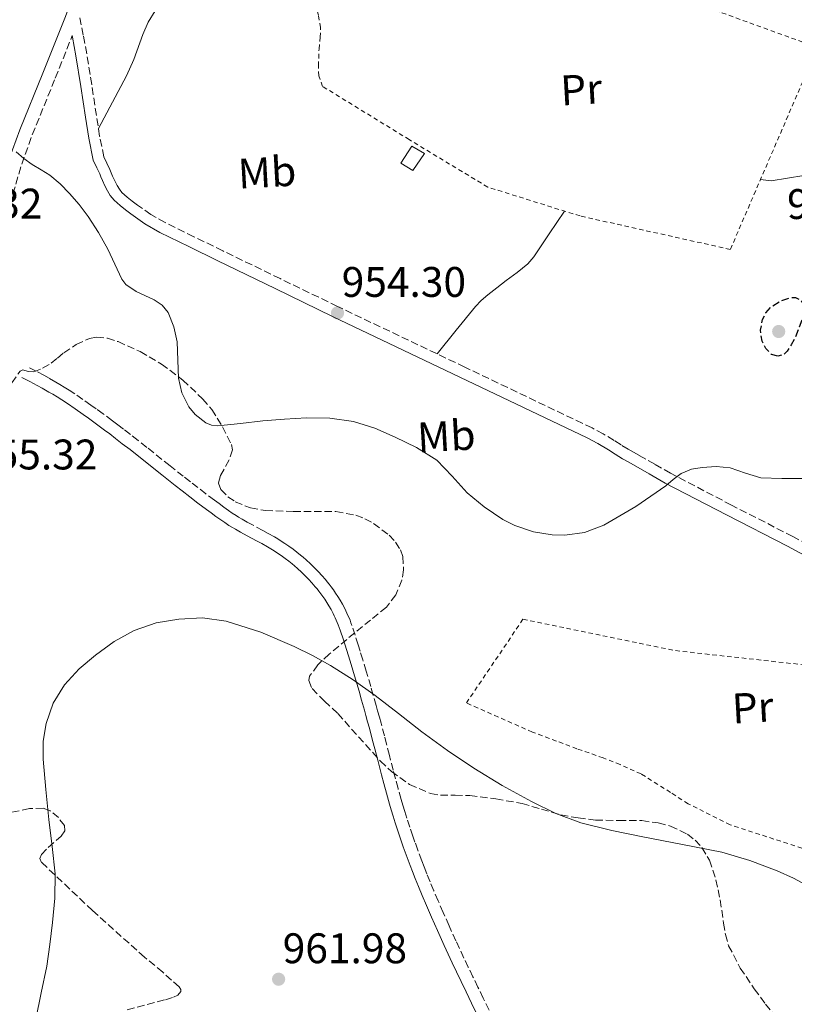
# Model space of a CAD drawing. Units: metres. Extents: x 563019 to 566448, y 4737974 to 4740319.
# Drawn here: x 563147 to 563328, y 4738387 to 4738618 of the extents above; entities that cross this region are included whole.
import ezdxf
from ezdxf.enums import TextEntityAlignment as Align

# ---------------------------------------------------------------- set-up
doc = ezdxf.new("R2010")
doc.units = ezdxf.units.M
doc.header["$MEASUREMENT"] = 0
doc.linetypes.add('DGN Style 2', pattern=[1.7399219301090239, 1.043953158065414, -0.6959687720436097])
doc.linetypes.add('DGN Style 3', pattern=[2.435890702152634, 1.739921930109024, -0.6959687720436097])
for name, color, linetype, lineweight in [('Camino', 7, 'DGN Style 3', 0), ('Caseta-cabaña', 1, 'Continuous', 0), ('Cota de punto acotado terreno', 7, 'Continuous', 0), ('Curva de nivel de depresión directora', 30, 'DGN Style 3', 30), ('Curva de nivel intermedia', 30, 'Continuous', 0), ('Etiqueta de uso rústico', 92, 'Continuous', 0), ('Línea de cambio de uso (parcela vista)', 92, 'Continuous', 0), ('Margen derecho', 7, 'Continuous', 0), ('Punto acotado terreno (símbolo)', 7, 'Continuous', 0), ('Tela metálica o alambrada', 7, 'DGN Style 2', 0), ('Zona arbolada', 92, 'DGN Style 3', 0)]:
    doc.layers.add(name, color=color, linetype=linetype, lineweight=lineweight)
doc.styles.add('Style-Arial', font='arial.ttf')

# ---------------------------------------------------------------- blocks, each defined once
blk = doc.blocks.new('5PATER')
at = {"layer": 'Punto acotado terreno (símbolo)', "linetype": 'Continuous', "lineweight": 0}
h = blk.add_hatch(color=51, dxfattribs=at)
edge = h.paths.add_edge_path()
edge.add_ellipse((0, 0), major_axis=(-0.1095731443231308, -0.1110710700762829), ratio=0.9994222409660317, start_angle=0, end_angle=360)

msp = doc.modelspace()

# ---------------------------------------------------------------- linework, layer by layer
at = {"layer": 'Camino', "color": 7, "linetype": 'DGN Style 3', "lineweight": 0}
for points in [[(563342.2800000008, 4738488.760000001, 955.1100000000006), (563327.9499999988, 4738496.470000002, 955.0700000000071), (563313.6000000011, 4738503.83, 955.029999999999), (563299.3099999973, 4738511.290000001, 954.6699999999984), (563295.5799999967, 4738513.400000001, 953.5800000000019), (563291.8700000007, 4738515.510000002, 952.4900000000055), (563290.6099999979, 4738516.220000002, 952.1199999999953), (563289.3500000017, 4738516.920000002, 951.7599999999949), (563287.7100000011, 4738517.940000001, 951.2400000000052), (563286.0700000004, 4738518.990000002, 950.7299999999959), (563283.5100000012, 4738520.510000002, 950.3600000000008), (563280.8899999993, 4738521.91, 950.5200000000042), (563251.0399999984, 4738536.180000001, 952.4100000000036), (563221.1799999987, 4738550.410000001, 954.3099999999978), (563207.7399999986, 4738556.92, 954.5), (563194.3000000007, 4738563.440000001, 954.6799999999931), (563187.5300000003, 4738566.730000001, 954.779999999999), (563180.78, 4738570.040000001, 954.8699999999956), (563177.4600000008, 4738571.960000001, 954.9199999999984), (563174.3200000003, 4738574.16, 954.9700000000012), (563173.1, 4738575.080000001, 954.9700000000012), (563171.920000002, 4738576.030000002, 954.9700000000012), (563170.6799999992, 4738577.100000001, 954.9700000000012), (563170.0599999978, 4738577.87, 954.9700000000012), (563169.5500000005, 4738578.730000001, 954.9700000000012), (563168.9800000004, 4738579.810000001, 954.9700000000012), (563168.4799999997, 4738580.91, 954.9700000000012), (563168.1600000003, 4738581.710000001, 954.9700000000012), (563167.8500000017, 4738582.510000001, 954.9700000000012), (563167.1000000007, 4738583.980000001, 954.9700000000012), (563166.4400000013, 4738585.480000001, 954.9700000000012), (563165.44, 4738590.290000001, 954.9700000000012), (563164.6700000011, 4738595.130000001, 954.9600000000065), (563163.5899999993, 4738602.37, 954.9600000000065), (563162.4099999992, 4738609.600000001, 954.9499999999971), (563161.5899999987, 4738613.960000002, 954.9499999999971), (563160.7699999984, 4738618.32, 954.9400000000024)], [(563137.6400000011, 4738528.010000001, 955.2599999999949), (563140.0399999993, 4738536.080000003, 955.2299999999959), (563141.6900000012, 4738544.32, 955.2100000000064), (563142.3299999982, 4738549.910000001, 955.1999999999971), (563142.8700000013, 4738555.520000001, 955.1900000000024), (563143.5399999997, 4738563.740000002, 955.1699999999984), (563144.2800000017, 4738571.960000001, 955.1300000000047), (563145.1199999999, 4738576.740000002, 955.0899999999965), (563147.1600000006, 4738583.74, 955.0099999999949), (563149.6599999996, 4738590.62, 954.9900000000052), (563155.0399999997, 4738603.91, 954.9700000000012), (563159.0199999983, 4738613.850000001, 954.9499999999971)], [(563223.4299999995, 4738478.51, 960.300000000003), (563223.1700000003, 4738479.040000002, 960.2500000000002), (563222.8999999977, 4738479.59, 960.1900000000023), (563222.3599999989, 4738480.610000002, 960.1000000000058), (563221.8099999991, 4738481.550000002, 960.0099999999949), (563221.2800000014, 4738482.420000002, 959.9199999999984), (563220.7499999995, 4738483.220000002, 959.8500000000058), (563220.2399999977, 4738483.960000002, 959.7700000000043), (563219.739999997, 4738484.640000002, 959.7100000000064), (563219.2600000009, 4738485.27, 959.6499999999943), (563218.8000000004, 4738485.850000001, 959.5899999999965), (563218.3599999979, 4738486.4, 959.5399999999937), (563217.5100000007, 4738487.37, 959.4400000000024), (563216.7399999974, 4738488.210000001, 959.350000000006), (563216.0500000012, 4738488.930000001, 959.2799999999991), (563215.4299999998, 4738489.550000002, 959.2100000000067), (563214.870000001, 4738490.080000003, 959.1600000000036), (563213.8999999987, 4738490.970000001, 959.0599999999978), (563213.140000001, 4738491.630000001, 958.9900000000055), (563212.5599999976, 4738492.12, 958.9400000000023), (563211.6900000003, 4738492.820000002, 958.8600000000008), (563210.8000000007, 4738493.500000001, 958.7899999999939), (563209.8199999996, 4738494.210000002, 958.7100000000065), (563208.8899999997, 4738494.84, 958.6300000000047), (563208.0100000012, 4738495.41, 958.5700000000071), (563207.1900000009, 4738495.910000001, 958.509999999995), (563206.4099999986, 4738496.369999999, 958.4499999999971), (563204.9800000003, 4738497.180000001, 958.3500000000058), (563203.7300000008, 4738497.869999999, 958.2700000000042), (563201.5799999983, 4738499.020000001, 958.1300000000049), (563200.0100000015, 4738499.869999999, 958.029999999999), (563198.8700000015, 4738500.52, 957.9600000000064), (563198.0300000011, 4738501.01, 957.9100000000036), (563197.4299999999, 4738501.390000002, 957.8699999999956), (563196.5200000001, 4738501.970000001, 957.809999999998), (563195.6299999984, 4738502.580000001, 957.7599999999949), (563194.5300000008, 4738503.380000001, 957.6999999999971), (563193.4400000002, 4738504.17, 957.6499999999943), (563192.3899999995, 4738504.95, 957.6100000000006), (563190.3700000012, 4738506.470000003, 957.5399999999937), (563188.4800000002, 4738507.920000001, 957.5099999999949), (563186.7100000001, 4738509.290000001, 957.4900000000052), (563185.0599999982, 4738510.58, 957.4799999999962), (563181.9600000002, 4738513.03, 957.4900000000052), (563176.5199999998, 4738517.350000001, 957.550000000003), (563174.4600000011, 4738518.970000002, 957.5700000000071), (563172.6599999996, 4738520.380000002, 957.5899999999967), (563171.0700000004, 4738521.600000001, 957.600000000006), (563169.6700000011, 4738522.670000001, 957.600000000006), (563168.4400000018, 4738523.600000001, 957.600000000006), (563166.2699999993, 4738525.210000002, 957.5800000000017), (563164.6299999986, 4738526.400000001, 957.5599999999978), (563163.3900000004, 4738527.290000001, 957.529999999999), (563161.5199999994, 4738528.600000001, 957.4700000000012), (563159.6199999995, 4738529.890000002, 957.3899999999995), (563158.2899999997, 4738530.750000001, 957.3200000000071), (563157.1200000006, 4738531.49, 957.2299999999959), (563156.0900000002, 4738532.120000001, 957.1499999999943), (563155.1700000016, 4738532.660000003, 957.0700000000071), (563153.579999998, 4738533.570000002, 956.8999999999943), (563152.3700000008, 4738534.250000001, 956.7700000000042), (563150.5499999992, 4738535.220000001, 956.5399999999937), (563148.7199999986, 4738536.16, 956.3099999999978)], [(563256.7399999981, 4738385.490000002, 964.0599999999978), (563255.3999999971, 4738388.24, 964.0200000000042), (563254.1400000008, 4738390.830000001, 964), (563252.9699999974, 4738393.26, 963.9900000000055), (563251.8799999988, 4738395.540000002, 963.9799999999962), (563250.8599999996, 4738397.680000002, 963.9900000000055), (563248.98, 4738401.710000002, 964), (563247.3599999994, 4738405.25, 964.029999999999), (563245.9800000002, 4738408.350000001, 964.050000000003), (563244.8, 4738411.080000001, 964.0599999999978), (563243.7800000008, 4738413.470000001, 964.0800000000019), (563242.9099999992, 4738415.570000002, 964.0800000000019), (563242.1700000014, 4738417.410000001, 964.0899999999965), (563241.53, 4738419.029999999, 964.0899999999965), (563240.9800000001, 4738420.449999999, 964.0800000000019), (563240.0500000003, 4738422.940000001, 964.0700000000071), (563239.3700000008, 4738424.820000002, 964.0599999999978), (563238.8799999991, 4738426.230000001, 964.0399999999937), (563238.1499999982, 4738428.350000001, 964.0099999999949), (563237.4499999986, 4738430.480000001, 963.9700000000012), (563236.969999998, 4738432.029999999, 963.9400000000024), (563236.5299999999, 4738433.490000002, 963.9100000000036), (563236.1299999976, 4738434.859999999, 963.8699999999956), (563235.3999999989, 4738437.440000001, 963.800000000003), (563234.7899999986, 4738439.710000002, 963.7200000000012), (563234.2700000001, 4738441.699999999, 963.6499999999943), (563233.3700000015, 4738445.180000002, 963.5000000000002), (563232.6999999988, 4738447.790000002, 963.3600000000008), (563232.1999999981, 4738449.75, 963.2400000000055), (563231.4200000003, 4738452.689999999, 963.0399999999937), (563231.0300000013, 4738454.150000001, 962.9299999999931), (563230.6200000001, 4738455.61, 962.8099999999978), (563230.2699999993, 4738456.869999999, 962.6999999999972), (563229.6000000008, 4738459.23, 962.4600000000064), (563229.0100000007, 4738461.290000003, 962.2299999999959), (563227.949999999, 4738464.890000001, 961.7899999999937), (563227.1499999989, 4738467.58, 961.4600000000064), (563226.5299999998, 4738469.59, 961.2100000000065), (563226.0500000013, 4738471.100000001, 961.029999999999), (563225.3299999972, 4738473.36, 960.779999999999), (563224.5799999984, 4738475.62, 960.5599999999978), (563224.3599999994, 4738476.25, 960.5), (563224.1400000004, 4738476.850000001, 960.4499999999971), (563223.91, 4738477.420000002, 960.3999999999943), (563223.6700000009, 4738477.980000001, 960.350000000006), (563223.4299999995, 4738478.51, 960.300000000003)]]:
    msp.add_polyline3d(points, dxfattribs=at)
at = {"layer": 'Caseta-cabaña', "color": 1, "linetype": 'Continuous', "lineweight": 0}
msp.add_polyline3d([(563241.5999999996, 4738586.24, 956.0599999999978), (563238.8399999999, 4738582.220000001, 956.0599999999978), (563236.0599999996, 4738584, 956.050000000003), (563238.6699999999, 4738587.949999999, 956.0599999999978)], close=True, dxfattribs=at)
msp.add_polyline3d([(563238.8399999999, 4738582.220000001, 956.0599999999978), (563236.0599999996, 4738584, 956.050000000003), (563238.6699999999, 4738587.949999999, 956.0599999999978), (563241.5999999996, 4738586.24, 956.0599999999978), (563238.8399999999, 4738582.220000001, 956.0599999999978)], dxfattribs=at)
at = {"layer": 'Curva de nivel de depresión directora', "color": 30, "linetype": 'DGN Style 3', "lineweight": 30, "elevation": 950, "flags": 128}
msp.add_lwpolyline([(563324.4299999984, 4738538.76), (563323.0000000001, 4738539.130000004), (563321.6399999988, 4738540.520000001), (563320.7400000005, 4738542.279999999), (563320.3699999994, 4738544.83), (563320.87, 4738547.34), (563321.6700000003, 4738548.890000002), (563322.8899999984, 4738550.270000001), (563325.0599999987, 4738551.689999999), (563327.2999999984, 4738552.440000001), (563328.6199999994, 4738552.480000001), (563329.9000000001, 4738551.75), (563330.4999999992, 4738550.86), (563330.7699999996, 4738549.460000001), (563330.4700000001, 4738548.109999999), (563329.4699999987, 4738545.550000002), (563328.4699999996, 4738542.99), (563327.5599999998, 4738541.430000001), (563326.6500000001, 4738539.87), (563325.9500000007, 4738539.199999999), (563324.4299999984, 4738538.76)], dxfattribs=at)
at = {"layer": 'Curva de nivel intermedia', "color": 30, "linetype": 'Continuous', "lineweight": 0, "flags": 128}
for points, elevation in [([(563145.8500000008, 4738586.59), (563147.6700000003, 4738585.060000001), (563149.6100000005, 4738583.689999999), (563151.7200000006, 4738582.42), (563153.8000000013, 4738581.119999998), (563156.1799999997, 4738579.109999998), (563158.3600000012, 4738576.88), (563160.6600000011, 4738574.25), (563162.76, 4738571.470000002), (563165.1500000017, 4738567.699999998)], 955), ([(563165.1500000017, 4738567.699999998), (563167.3700000012, 4738563.84), (563169.0099999995, 4738560.32), (563170.620000001, 4738556.8), (563171.6100000013, 4738555.519999999), (563174.030000002, 4738553.890000001), (563178.2400000008, 4738551.929999999), (563180.1000000006, 4738550.689999999), (563181.4999999999, 4738548.99), (563182.8699999999, 4738545.609999998), (563183.5899999996, 4738542.09), (563183.7700000008, 4738537.82), (563183.9600000007, 4738533.550000002), (563184.6900000017, 4738530.119999998), (563186.3600000013, 4738526.84), (563187.8099999996, 4738525.100000001), (563190.3100000008, 4738523.12), (563191.7000000011, 4738522.57), (563193.1800000007, 4738522.429999999), (563198.4500000014, 4738522.970000001), (563203.7399999998, 4738523.600000001), (563208.8200000003, 4738523.980000001), (563213.9099999999, 4738524.3), (563219.4300000007, 4738524.239999999), (563224.9500000017, 4738523.42), (563229.9299999995, 4738521.850000001), (563234.7100000004, 4738519.760000001), (563239.7599999999, 4738517.3), (563244.4900000016, 4738514.329999999), (563248.1200000015, 4738510.599999999), (563251.5900000005, 4738506.720000001), (563255.5600000002, 4738503.42), (563259.9800000014, 4738500.490000002), (563262.7999999999, 4738499.060000001), (563267.1299999995, 4738497.569999999), (563271.5100000005, 4738496.84), (563274.5400000014, 4738496.779999998), (563279.1400000014, 4738497.449999998), (563283.6200000007, 4738499.109999999), (563291.1700000011, 4738503.499999999), (563298.1800000007, 4738508.329999999), (563299.9199999997, 4738509.800000001), (563301.7500000002, 4738511.230000001), (563304.170000001, 4738512.220000001), (563306.7100000001, 4738512.67), (563310.0200000004, 4738512.869999999), (563313.2999999995, 4738512.599999999), (563316.8700000013, 4738511.340000001), (563320.4699999999, 4738510.199999998), (563325.4000000008, 4738510.09), (563330.3400000005, 4738510.039999999)], 955), ([(563331.9100000019, 4738414.390000001), (563328.1600000011, 4738416.400000001), (563324.2800000008, 4738418.09), (563317.8800000015, 4738420.55), (563311.3300000002, 4738422.470000001), (563302.0800000011, 4738424.309999999), (563292.8200000006, 4738426.07), (563285.5400000007, 4738427.600000001), (563278.2899999998, 4738429.340000001), (563272.38, 4738431.52), (563266.7100000016, 4738434.359999998), (563259.8300000017, 4738438.100000001), (563253.1600000019, 4738442.159999999), (563246.9900000006, 4738446.34), (563240.9500000011, 4738450.7), (563235.5100000007, 4738454.970000002), (563230.0700000002, 4738459.24), (563224.9000000003, 4738462.859999999), (563219.5600000004, 4738466.239999999), (563215.3700000016, 4738468.57), (563211.0600000002, 4738470.699999998), (563203.2200000013, 4738474.050000001), (563195.0899999996, 4738476.639999999), (563189.5800000001, 4738477.380000001), (563184.020000001, 4738477.12), (563178.7200000014, 4738476.239999999), (563173.5400000003, 4738474.480000001), (563168.8100000006, 4738471.859999998), (563164.4499999997, 4738468.7), (563160.6400000011, 4738465.45), (563157.2400000013, 4738461.71), (563154.5200000011, 4738457.41), (563152.8700000015, 4738452.67), (563152.200000001, 4738448.480000001), (563152.1800000009, 4738444.279999998), (563152.8400000002, 4738437.199999999), (563153.5599999999, 4738430.119999998), (563154.3400000001, 4738423.789999999), (563155.0300000008, 4738417.449999999), (563154.9700000003, 4738411.720000001)], 960), ([(563154.9700000003, 4738411.720000001), (563154.3700000013, 4738405.980000001), (563153.7800000012, 4738400.859999999), (563153.0400000014, 4738395.759999999), (563151.7200000006, 4738389.55), (563150.4800000021, 4738383.340000001)], 960)]:
    msp.add_lwpolyline(points, dxfattribs=dict(at, elevation=elevation))
at = {"layer": 'Línea de cambio de uso (parcela vista)', "color": 92, "linetype": 'Continuous', "lineweight": 0}
for points in [[(563165.1600000003, 4738592.060000001, 954.25), (563168.4600000001, 4738598.24, 954.1900000000023), (563171.7599999999, 4738604.41, 954.1300000000047), (563173.4400000004, 4738608.230000001, 954.1999999999971), (563175.5599999996, 4738614.140000001, 954.5599999999978), (563176.8099999996, 4738617, 954.7400000000052), (563178.4299999997, 4738619.689999999, 954.8600000000006), (563181.9299999997, 4738623.730000001, 954.9900000000052), (563185.7699999996, 4738627.4, 955.1199999999953), (563189.6699999999, 4738631.109999999, 955.2599999999949), (563193.5700000003, 4738634.810000001, 955.3899999999995)], [(563368.0076000001, 4738600.2709, 951.199099999998), (563366.2000000002, 4738598.09, 951.1499999999943), (563365.2599999999, 4738595.9, 951.0700000000071), (563363.9199999999, 4738593.74, 951.0899999999965), (563362.4600000001, 4738592.109999999, 951.1399999999995), (563357.9299999997, 4738590.039999999, 951.3300000000017), (563336.9100000003, 4738583.100000001, 952.1900000000023), (563333.5800000001, 4738582.109999999, 952.3999999999943), (563330.5700000003, 4738581.050000001, 952.4600000000064), (563322.9199999999, 4738579.82, 952.5599999999978), (563320.3799999999, 4738580.140000001, 952.779999999999)], [(563274.4100000003, 4738572.74, 953.5099999999949), (563270.8200000003, 4738567.390000001, 953.3699999999953), (563267.2300000004, 4738562.029999999, 953.2299999999959), (563265.8600000005, 4738560.41, 953.2200000000012), (563263.3499999996, 4738558.380000001, 953.2599999999949), (563260.7300000004, 4738556.460000001, 953.300000000003), (563258.5700000003, 4738554.779999999, 953.300000000003), (563256.4299999997, 4738553.08, 953.300000000003), (563254.9100000003, 4738551.800000001, 953.279999999999), (563253.5499999998, 4738550.380000001, 953.300000000003), (563249.0599999996, 4738544.82, 953.6000000000058), (563244.5700000003, 4738539.26, 954)]]:
    msp.add_polyline3d(points, dxfattribs=at)
at = {"layer": 'Margen derecho', "color": 7, "linetype": 'Continuous', "lineweight": 0}
for points in [[(563141.7600000005, 4738575.790000002, 955.1199999999956), (563142.050000001, 4738577.45, 955.100000000006), (563144.1599999988, 4738584.720000002, 955.029999999999), (563146.7199999981, 4738591.750000001, 954.9900000000052), (563152.1200000005, 4738605.090000001, 954.9700000000012), (563157.4200000024, 4738618.32, 954.9499999999971), (563160.8599999979, 4738627.830000001, 954.9299999999931), (563163.9099999989, 4738637.410000001, 954.9199999999984), (563166.5899999988, 4738648.41, 954.8999999999943), (563169.289999999, 4738659.58, 954.8800000000047), (563172.6000000016, 4738671.220000001, 954.6999999999972), (563175.8200000002, 4738682.800000001, 954.4700000000014), (563178.9400000004, 4738694.84, 954.2200000000012), (563182.0699999997, 4738706.91, 953.9700000000012), (563183.9699999974, 4738714.260000002, 953.8099999999978), (563185.8799999985, 4738721.670000001, 953.6600000000036), (563187.1799999994, 4738726.11, 953.5700000000071), (563188.1099999992, 4738730.33, 953.4799999999959), (563188.5199999983, 4738731.420000001, 953.4600000000064), (563189.0700000003, 4738733.340000001, 953.4199999999984), (563190.0300000014, 4738738.130000001, 953.3099999999978), (563190.7399999978, 4738743.37, 953.279999999999)], [(563159.0199999983, 4738613.850000001, 954.9499999999971), (563159.0399999984, 4738613.480000001, 954.9499999999971), (563159.8599999987, 4738609.150000002, 954.9600000000065), (563161.0299999999, 4738601.970000001, 954.9600000000065), (563162.1000000006, 4738594.740000002, 954.9700000000012), (563162.8799999985, 4738589.820000002, 954.9700000000012), (563163.9600000003, 4738584.690000001, 954.9700000000012), (563164.7499999993, 4738582.870000001, 954.9799999999962), (563165.4800000002, 4738581.440000001, 954.9799999999962), (563165.7399999973, 4738580.77, 954.9799999999962), (563166.0900000005, 4738579.890000002, 954.9799999999962), (563166.6499999971, 4738578.660000003, 954.9799999999962), (563167.2800000019, 4738577.470000001, 954.9799999999962), (563167.920000001, 4738576.390000001, 954.9799999999962), (563168.8099999984, 4738575.290000001, 954.9799999999962), (563170.2500000001, 4738574.03, 954.9799999999962), (563171.5100000007, 4738573.029999999, 954.9799999999962), (563172.7899999992, 4738572.060000001, 954.9600000000065), (563176.0700000006, 4738569.760000002, 954.9100000000036), (563179.5599999975, 4738567.75, 954.8600000000006), (563186.3900000004, 4738564.400000001, 954.7700000000042), (563193.1700000018, 4738561.100000001, 954.6699999999984), (563206.6099999998, 4738554.58, 954.4900000000055), (563220.0499999999, 4738548.070000002, 954.3200000000071), (563249.9200000009, 4738533.84, 952.4799999999959), (563279.7199999981, 4738519.600000001, 950.5899999999965), (563282.2399999971, 4738518.250000002, 950.4799999999962), (563284.7100000015, 4738516.780000002, 951.2299999999962), (563286.3200000008, 4738515.75, 951.7299999999959), (563288.0300000008, 4738514.690000001, 952.2599999999949), (563289.3399999985, 4738513.949999999, 952.6499999999943), (563290.5900000001, 4738513.250000002, 953.0099999999949), (563294.3000000004, 4738511.140000002, 954.0399999999937), (563298.0699999989, 4738509.010000002, 954.8800000000047), (563312.4099999998, 4738501.53, 955.1199999999956), (563326.7399999973, 4738494.180000001, 955.1399999999995), (563341.0399999982, 4738486.470000002, 955.179999999993)], [(563220.1999999997, 4738478.410000003, 959.6699999999984), (563219.699999999, 4738479.350000001, 959.5899999999965), (563219.1999999983, 4738480.220000003, 959.5), (563218.6999999998, 4738481.020000001, 959.429999999993), (563218.2199999993, 4738481.76, 959.3600000000006), (563217.7399999987, 4738482.439999999, 959.2899999999937), (563217.2800000005, 4738483.070000002, 959.2299999999962), (563216.8400000002, 4738483.650000001, 959.1699999999984), (563216.4099999988, 4738484.189999999, 959.1199999999953), (563215.9999999999, 4738484.690000001, 959.0700000000073), (563215.2100000008, 4738485.600000001, 958.9799999999959), (563214.4899999988, 4738486.390000002, 958.8999999999943), (563213.8500000017, 4738487.060000001, 958.8300000000019), (563213.2699999984, 4738487.630000002, 958.7700000000042), (563212.7499999999, 4738488.130000004, 958.7100000000065), (563211.8299999967, 4738488.970000001, 958.6199999999956), (563211.1200000005, 4738489.59, 958.5599999999978), (563210.5799999973, 4738490.040000001, 958.509999999995), (563209.7600000014, 4738490.700000001, 958.4299999999931), (563208.920000001, 4738491.34, 958.3600000000008), (563208.0200000001, 4738492.000000002, 958.279999999999), (563207.1499999985, 4738492.59, 958.2100000000064), (563206.3299999981, 4738493.119999999, 958.1499999999943), (563205.5500000003, 4738493.590000001, 958.0899999999967), (563204.8199999994, 4738494.029999999, 958.029999999999), (563203.4299999991, 4738494.810000001, 957.929999999993), (563202.1999999997, 4738495.480000001, 957.850000000006), (563200.0599999984, 4738496.630000001, 957.7100000000065), (563198.4600000003, 4738497.5, 957.6100000000006), (563197.269999999, 4738498.170000001, 957.5399999999937), (563196.3999999972, 4738498.689999999, 957.4900000000052), (563195.7399999979, 4738499.090000002, 957.4499999999972), (563194.7800000012, 4738499.720000002, 957.3899999999995), (563193.8299999969, 4738500.37, 957.3300000000017), (563192.6900000013, 4738501.190000001, 957.2700000000042), (563191.5899999995, 4738501.99, 957.2200000000014), (563190.5299999999, 4738502.779999999, 957.1799999999934), (563188.489999997, 4738504.310000001, 957.1100000000008), (563186.5899999993, 4738505.770000001, 957.0800000000019), (563184.8099999978, 4738507.150000001, 957.0599999999978), (563183.1499999971, 4738508.45, 957.050000000003), (563180.0399999979, 4738510.9, 957.0599999999978), (563174.6000000021, 4738515.220000001, 957.1199999999953), (563172.5599999991, 4738516.83, 957.1399999999995), (563170.760000002, 4738518.230000001, 957.1600000000036), (563169.1799999995, 4738519.449999999, 957.1699999999984), (563167.8000000003, 4738520.510000002, 957.1699999999984), (563166.5799999976, 4738521.430000001, 957.1699999999984), (563164.4299999997, 4738523.02, 957.1499999999943), (563162.8099999991, 4738524.199999999, 957.1300000000049), (563161.5899999987, 4738525.070000002, 957.100000000006), (563159.739999998, 4738526.36, 957.0399999999939), (563157.8700000016, 4738527.630000004, 956.9700000000014), (563156.5799999975, 4738528.480000002, 956.8999999999943), (563155.4499999987, 4738529.190000001, 956.8099999999978), (563154.4400000006, 4738529.800000001, 956.7299999999962), (563153.5599999977, 4738530.33, 956.6499999999943), (563151.9999999999, 4738531.220000003, 956.4799999999962), (563150.8199999996, 4738531.87, 956.3500000000058), (563149.0399999982, 4738532.830000003, 956.1300000000049), (563147.23, 4738533.760000002, 955.8899999999995)], [(563253.989999999, 4738384.390000001, 963.529999999999), (563252.6499999978, 4738387.140000001, 963.4900000000052), (563251.3999999983, 4738389.730000001, 963.4700000000014), (563250.2299999993, 4738392.16, 963.4600000000064), (563249.1400000008, 4738394.440000001, 963.4600000000064), (563248.1200000015, 4738396.580000003, 963.4600000000064), (563246.2399999973, 4738400.609999999, 963.4799999999959), (563244.6200000013, 4738404.140000001, 963.5000000000002), (563243.2399999977, 4738407.25, 963.5200000000042), (563242.0500000007, 4738409.970000001, 963.5399999999937), (563241.0399999983, 4738412.369999999, 963.550000000003), (563240.170000001, 4738414.470000003, 963.550000000003), (563239.4299999989, 4738416.310000001, 963.5599999999978), (563238.7899999997, 4738417.930000001, 963.5599999999978), (563238.2399999975, 4738419.350000001, 963.5599999999978), (563237.3099999977, 4738421.840000002, 963.5399999999937), (563236.6299999983, 4738423.710000004, 963.529999999999), (563236.1299999976, 4738425.130000002, 963.5099999999949), (563235.41, 4738427.250000001, 963.4799999999959), (563234.7100000004, 4738429.380000001, 963.4499999999972), (563234.23, 4738430.930000001, 963.4100000000036), (563233.7800000006, 4738432.390000002, 963.3800000000049), (563233.3799999983, 4738433.76, 963.3399999999965), (563232.6599999985, 4738436.340000001, 963.2700000000042), (563232.0500000007, 4738438.609999999, 963.1999999999971), (563231.5199999987, 4738440.59, 963.1199999999956), (563230.629999999, 4738444.080000003, 962.9700000000012), (563229.9600000007, 4738446.690000001, 962.8300000000017), (563229.4499999988, 4738448.65, 962.7100000000064), (563228.6799999999, 4738451.58, 962.5099999999949), (563228.2799999998, 4738453.050000002, 962.3999999999943), (563227.8799999976, 4738454.510000001, 962.279999999999), (563227.5199999999, 4738455.77, 962.1699999999984), (563226.8599999984, 4738458.130000002, 961.9299999999931), (563226.2600000014, 4738460.190000001, 961.6999999999972), (563225.2100000009, 4738463.790000001, 961.2599999999949), (563224.3999999973, 4738466.480000001, 960.9299999999931), (563223.7800000004, 4738468.490000002, 960.679999999993), (563223.3099999988, 4738470.000000001, 960.5), (563222.579999998, 4738472.260000001, 960.2500000000002), (563221.8400000003, 4738474.520000001, 960.029999999999), (563221.6200000013, 4738475.140000002, 959.9700000000014), (563221.3900000011, 4738475.74, 959.9199999999984), (563221.1600000008, 4738476.320000002, 959.8699999999953), (563220.9299999983, 4738476.880000001, 959.8200000000071), (563220.6900000013, 4738477.41, 959.7700000000043), (563220.4400000012, 4738477.92, 959.7200000000014), (563220.1999999997, 4738478.410000003, 959.6699999999984)]]:
    msp.add_polyline3d(points, dxfattribs=at)
at = {"layer": 'Tela metálica o alambrada', "color": 7, "linetype": 'DGN Style 2', "lineweight": 0}
for points in [[(563203.3600000005, 4738660.880000001, 955.0599999999978), (563223.3300000001, 4738652.49, 954.9799999999959), (563252.9600000001, 4738640.279999999, 954.7700000000042), (563273.3300000001, 4738632.869999999, 954.4199999999984), (563293.3399999999, 4738625.74, 954.029999999999), (563333.7400000002, 4738611.08, 952.6999999999971), (563313.3099999996, 4738563.75, 952.8200000000071), (563278.0899999999, 4738571.59, 953.3399999999965), (563256.4400000004, 4738578.359999999, 954.3399999999965), (563238.0099999999, 4738589.480000001, 954.5800000000017), (563217.7100000001, 4738601.960000001, 954.2400000000052), (563216.8099999996, 4738604.41, 954.1900000000023), (563216.7300000004, 4738606.779999999, 954.0800000000017), (563216.8899999997, 4738610.779999999, 953.9700000000012), (563217.1799999997, 4738613.480000001, 953.8099999999978), (563217.2000000002, 4738615.76, 953.7100000000064), (563216.75, 4738618.65, 953.6300000000047), (563216.1600000003, 4738620.33, 953.6499999999943), (563214.4800000004, 4738623.199999999, 953.8099999999978), (563211.9800000004, 4738625.130000001, 954.050000000003), (563209.6100000005, 4738626.32, 954.300000000003), (563205.4199999999, 4738628.09, 954.6600000000036), (563193.5700000003, 4738634.810000001, 955.3899999999995)], [(563367.4800000004, 4738414.109999999, 957.7100000000064), (563338.3799999999, 4738420.699999999, 958.429999999993), (563313.29, 4738428.92, 958.529999999999), (563303.4199999999, 4738433.82, 958.4199999999984), (563299.29, 4738436.51, 958.3699999999953), (563292.3799999999, 4738440.83, 958.300000000003), (563287.4600000001, 4738443.02, 958.2599999999949), (563283.5, 4738444.600000001, 958.1900000000023), (563277.3399999999, 4738446.730000001, 958.179999999993), (563272.5199999996, 4738448.539999999, 958.1100000000006), (563266.8899999997, 4738450.65, 958.0599999999978), (563251.4299999997, 4738457.480000001, 958.029999999999), (563264.7000000002, 4738477.08, 956.3800000000047), (563300.4400000004, 4738469.720000001, 955.9499999999971), (563331.75, 4738466.27, 955.9400000000023), (563351.0999999996, 4738464.189999999, 955.8399999999965), (563356.5800000001, 4738463.289999999, 955.8099999999978), (563363.9000000004, 4738461.83, 955.7599999999949), (563370.8700000001, 4738459.99, 955.550000000003), (563395.3799999999, 4738454.119999999, 954.8200000000071), (563404.9800000004, 4738452.76, 954.9799999999959), (563393.9000000004, 4738439.720000001, 955.8699999999953), (563380.04, 4738424.99, 956.8600000000006), (563367.4800000004, 4738414.109999999, 957.7100000000064)]]:
    msp.add_polyline3d(points, dxfattribs=at)
at = {"layer": 'Zona arbolada', "color": 92, "linetype": 'DGN Style 3', "lineweight": 0}
for points in [[(563144.8899999997, 4738532.49, 967.5700000000071), (563146.7800000003, 4738535.230000001, 967.5700000000071), (563147.4400000004, 4738535.52, 967.5700000000071), (563148.7199999997, 4738535.16, 967.5700000000071), (563149.9800000004, 4738535.039999999, 967.5700000000071), (563152.0700000003, 4738535.930000001, 967.5700000000071), (563154.0700000003, 4738537.08, 967.5700000000071), (563155.5499999998, 4738538.300000001, 967.5700000000071), (563157.0199999996, 4738539.52, 967.5700000000071), (563159.9299999997, 4738541.460000001, 967.5700000000071), (563163.0300000003, 4738542.91, 967.5700000000071), (563164.6699999999, 4738543.199999999, 967.5700000000071), (563167.25, 4738542.939999999, 967.5700000000071), (563169.75, 4738542.140000001, 967.5700000000071), (563174.9699999997, 4738539.800000001, 967.5399999999937), (563179.9299999997, 4738536.890000001, 967.4400000000023), (563184.9500000002, 4738533.130000001, 967.1999999999971), (563189.5899999999, 4738528.76, 966.929999999993), (563191.7199999997, 4738526.24, 966.8200000000071), (563194.2800000003, 4738522.189999999, 966.6600000000036), (563196.3799999999, 4738518.01, 966.5399999999937), (563196.5999999996, 4738516.77, 966.5200000000042), (563195.79, 4738514.41, 966.5099999999949), (563193.75, 4738510.74, 966.5), (563193.3300000001, 4738509.01, 966.4900000000052), (563193.8799999999, 4738507.449999999, 966.4799999999959), (563195.5199999996, 4738505.800000001, 966.4499999999971), (563197.2400000002, 4738504.609999999, 966.4199999999984), (563200.8300000001, 4738503.16, 966.3500000000058), (563204.3099999996, 4738502.539999999, 966.279999999999), (563210.8499999996, 4738502.359999999, 966.1499999999943), (563220.8399999999, 4738502.300000001, 965.9700000000012), (563225.5, 4738501.460000001, 965.8999999999943), (563227.6500000004, 4738500.65, 965.8600000000006), (563229.6600000003, 4738499.52, 965.8399999999965), (563233.2999999998, 4738496.76, 965.8399999999965), (563234.8399999999, 4738495.16, 965.8699999999953), (563235.9900000002, 4738493.369999999, 965.8999999999943), (563236.5300000003, 4738491.789999999, 965.9499999999971), (563236.7199999997, 4738488.689999999, 966.0599999999978), (563236.2999999998, 4738486.26, 966.1600000000036), (563234.8700000001, 4738482.779999999, 966.2899999999937), (563232.6600000003, 4738479.930000001, 966.3500000000058), (563228.9699999997, 4738476.9, 966.3500000000058), (563225.2400000002, 4738473.92, 966.3500000000058), (563219.2400000002, 4738468.91, 966.3699999999953), (563216.5599999996, 4738466.359999999, 966.3899999999995), (563214.6799999997, 4738463.74, 966.4199999999984), (563214.4699999997, 4738462.720000001, 966.4400000000023), (563215.2599999999, 4738460.83, 966.5099999999949), (563218.1299999999, 4738457.869999999, 966.679999999993), (563221.2699999996, 4738454.970000001, 966.8600000000006), (563231.2400000002, 4738443.859999999, 967.9499999999971), (563233.8499999996, 4738441.430000001, 968.25), (563238.1200000001, 4738438.359999999, 968.6499999999943), (563243.0300000003, 4738436.220000001, 968.9100000000036), (563245.3200000003, 4738435.82, 968.8999999999943), (563248.79, 4738435.850000001, 968.7100000000064), (563252.25, 4738435.77, 968.5899999999965), (563258.3700000001, 4738434.960000001, 968.6999999999971), (563264.4699999997, 4738433.92, 968.779999999999), (563269.0199999996, 4738432.58, 968.779999999999), (563273.5599999996, 4738431.230000001, 968.779999999999), (563277.6100000005, 4738430.51, 968.779999999999), (563281.6900000004, 4738430.01, 968.779999999999), (563287.1200000001, 4738429.92, 968.6199999999953), (563292.5700000003, 4738429.880000001, 968.3399999999965), (563296.4299999997, 4738429.34, 968.1199999999953), (563299.2699999996, 4738428.600000001, 967.929999999993), (563303.25, 4738426.699999999, 967.679999999993), (563305.04, 4738425.300000001, 967.6000000000058), (563306.6500000004, 4738423.550000001, 967.5700000000071), (563308.4400000004, 4738420.600000001, 967.5899999999965), (563309.9199999999, 4738416.02, 967.6699999999984), (563310.9400000004, 4738411.32, 967.7599999999949), (563311.7199999997, 4738405.890000001, 967.8200000000071), (563312.1399999997, 4738403.189999999, 967.8600000000006), (563312.9199999999, 4738400.57, 967.8899999999995), (563315.6299999999, 4738395.34, 967.9499999999971), (563318.9299999997, 4738390.460000001, 968.0200000000042), (563321.5599999996, 4738386.9, 968.029999999999), (563324.25, 4738383.42, 968.0200000000042)], [(563144.8899999997, 4738532.49, 967.5700000000071), (563146.7800000003, 4738535.230000001, 967.5700000000071), (563147.4400000004, 4738535.52, 967.5700000000071), (563148.7199999997, 4738535.16, 967.5700000000071), (563149.9800000004, 4738535.039999999, 967.5700000000071), (563152.0700000003, 4738535.930000001, 967.5700000000071), (563154.0700000003, 4738537.08, 967.5700000000071), (563155.5499999998, 4738538.300000001, 967.5700000000071), (563157.0199999996, 4738539.52, 967.5700000000071), (563159.9299999997, 4738541.460000001, 967.5700000000071), (563163.0300000003, 4738542.91, 967.5700000000071), (563164.6699999999, 4738543.199999999, 967.5700000000071), (563167.25, 4738542.939999999, 967.5700000000071), (563169.75, 4738542.140000001, 967.5700000000071), (563174.9699999997, 4738539.800000001, 967.5399999999937), (563179.9299999997, 4738536.890000001, 967.4400000000023), (563184.9500000002, 4738533.130000001, 967.1999999999971), (563189.5899999999, 4738528.76, 966.929999999993), (563191.7199999997, 4738526.24, 966.8200000000071), (563194.2800000003, 4738522.189999999, 966.6600000000036), (563196.3799999999, 4738518.01, 966.5399999999937), (563196.5999999996, 4738516.77, 966.5200000000042), (563195.79, 4738514.41, 966.5099999999949), (563193.75, 4738510.74, 966.5), (563193.3300000001, 4738509.01, 966.4900000000052), (563193.8799999999, 4738507.449999999, 966.4799999999959), (563195.5199999996, 4738505.800000001, 966.4499999999971), (563197.2400000002, 4738504.609999999, 966.4199999999984), (563200.8300000001, 4738503.16, 966.3500000000058), (563204.3099999996, 4738502.539999999, 966.279999999999), (563210.8499999996, 4738502.359999999, 966.1499999999943), (563220.8399999999, 4738502.300000001, 965.9700000000012), (563225.5, 4738501.460000001, 965.8999999999943), (563227.6500000004, 4738500.65, 965.8600000000006), (563229.6600000003, 4738499.52, 965.8399999999965), (563233.2999999998, 4738496.76, 965.8399999999965), (563234.8399999999, 4738495.16, 965.8699999999953), (563235.9900000002, 4738493.369999999, 965.8999999999943)], [(563235.9900000002, 4738493.369999999, 965.8999999999943), (563236.5300000003, 4738491.789999999, 965.9499999999971), (563236.7199999997, 4738488.689999999, 966.0599999999978), (563236.2999999998, 4738486.26, 966.1600000000036), (563234.8700000001, 4738482.779999999, 966.2899999999937), (563232.6600000003, 4738479.930000001, 966.3500000000058), (563228.9699999997, 4738476.9, 966.3500000000058), (563225.2400000002, 4738473.92, 966.3500000000058), (563219.2400000002, 4738468.91, 966.3699999999953), (563216.5599999996, 4738466.359999999, 966.3899999999995), (563214.6799999997, 4738463.74, 966.4199999999984), (563214.4699999997, 4738462.720000001, 966.4400000000023), (563215.2599999999, 4738460.83, 966.5099999999949), (563218.1299999999, 4738457.869999999, 966.679999999993), (563221.2699999996, 4738454.970000001, 966.8600000000006), (563231.2400000002, 4738443.859999999, 967.9499999999971), (563233.8499999996, 4738441.430000001, 968.25), (563238.1200000001, 4738438.359999999, 968.6499999999943), (563243.0300000003, 4738436.220000001, 968.9100000000036), (563245.3200000003, 4738435.82, 968.8999999999943), (563248.79, 4738435.850000001, 968.7100000000064), (563252.25, 4738435.77, 968.5899999999965), (563258.3700000001, 4738434.960000001, 968.6999999999971), (563264.4699999997, 4738433.92, 968.779999999999), (563269.0199999996, 4738432.58, 968.779999999999), (563273.5599999996, 4738431.230000001, 968.779999999999), (563277.6100000005, 4738430.51, 968.779999999999), (563281.6900000004, 4738430.01, 968.779999999999), (563287.1200000001, 4738429.92, 968.6199999999953), (563292.5700000003, 4738429.880000001, 968.3399999999965), (563296.4299999997, 4738429.34, 968.1199999999953), (563299.2699999996, 4738428.600000001, 967.929999999993), (563303.25, 4738426.699999999, 967.679999999993), (563305.04, 4738425.300000001, 967.6000000000058), (563306.6500000004, 4738423.550000001, 967.5700000000071), (563308.4400000004, 4738420.600000001, 967.5899999999965), (563309.9199999999, 4738416.02, 967.6699999999984), (563310.9400000004, 4738411.32, 967.7599999999949), (563311.7199999997, 4738405.890000001, 967.8200000000071), (563312.1399999997, 4738403.189999999, 967.8600000000006), (563312.9199999999, 4738400.57, 967.8899999999995), (563315.6299999999, 4738395.34, 967.9499999999971), (563318.9299999997, 4738390.460000001, 968.0200000000042), (563321.5599999996, 4738386.9, 968.029999999999), (563324.25, 4738383.42, 968.0200000000042)], [(563171.9000000004, 4738385.529999999, 972.2400000000052), (563180.8799999999, 4738387.91, 971.9700000000012), (563182.7199999997, 4738388.49, 971.8999999999943), (563183.75, 4738388.980000001, 971.8399999999965), (563184.5099999999, 4738389.84, 971.75), (563184.4600000001, 4738390.34, 971.7100000000064), (563184.0899999999, 4738390.91, 971.6600000000036), (563180.2400000002, 4738394.350000001, 971.3600000000006), (563175.9600000001, 4738397.880000001, 971.0899999999965), (563163.7599999999, 4738408.83, 970.5800000000017), (563151.8300000001, 4738420.09, 970.1300000000047), (563151.4299999997, 4738421.039999999, 970.0899999999965), (563151.7800000003, 4738421.930000001, 970.0700000000071), (563153.4000000004, 4738423.600000001, 970.0200000000042), (563156.3899999997, 4738426.210000001, 969.9499999999971), (563157.2800000003, 4738427.5, 969.9199999999984), (563157.2100000001, 4738428.730000001, 969.8699999999953), (563155.7699999996, 4738430.58, 969.6600000000036), (563153.8200000003, 4738432.189999999, 969.4199999999984), (563152.2300000004, 4738432.83, 969.3300000000017), (563148.9600000001, 4738432.699999999, 969.1600000000036), (563144.0599999996, 4738431.699999999, 968.8999999999943)], [(563171.9000000004, 4738385.529999999, 972.2400000000052), (563180.8799999999, 4738387.91, 971.9700000000012), (563182.7199999997, 4738388.49, 971.8999999999943), (563183.75, 4738388.980000001, 971.8399999999965), (563184.5099999999, 4738389.84, 971.75), (563184.4600000001, 4738390.34, 971.7100000000064), (563184.0899999999, 4738390.91, 971.6600000000036), (563180.2400000002, 4738394.350000001, 971.3600000000006), (563175.9600000001, 4738397.880000001, 971.0899999999965), (563163.7599999999, 4738408.83, 970.5800000000017), (563151.8300000001, 4738420.09, 970.1300000000047), (563151.4299999997, 4738421.039999999, 970.0899999999965), (563151.7800000003, 4738421.930000001, 970.0700000000071), (563153.4000000004, 4738423.600000001, 970.0200000000042), (563156.3899999997, 4738426.210000001, 969.9499999999971), (563157.2800000003, 4738427.5, 969.9199999999984), (563157.2100000001, 4738428.730000001, 969.8699999999953), (563155.7699999996, 4738430.58, 969.6600000000036), (563153.8200000003, 4738432.189999999, 969.4199999999984), (563152.2300000004, 4738432.83, 969.3300000000017), (563148.9600000001, 4738432.699999999, 969.1600000000036), (563144.0599999996, 4738431.699999999, 968.8999999999943)]]:
    msp.add_polyline3d(points, dxfattribs=at)

# ---------------------------------------------------------------- block references
at = {"layer": 'Punto acotado terreno (símbolo)', "color": 7, "linetype": 'Continuous', "lineweight": 0, "xscale": 10, "yscale": 10, "zscale": 10}
for p in [(563221.2199999989, 4738548.880000004, 954.300000000003), (563324.6499999975, 4738544.52, 947.8300000000023), (563207.3999999987, 4738392.720000002, 961.9799999999965)]:
    msp.add_blockref('5PATER', p, dxfattribs=at)

# ---------------------------------------------------------------- texts
at = {"layer": 'Cota de punto acotado terreno', "color": 7, "linetype": 'Continuous', "lineweight": 0, "style": 'Style-Arial'}
for s, p in [('955.32', (563122.8700000015, 4738570.99, 955.3200000000071)), ('949.18', (563326.6100000005, 4738570.880000002, 949.179999999993)), ('954.30', (563222.1900000017, 4738552.63, 954.300000000003)), ('955.32', (563135.7600000016, 4738512.189999999, 955.3200000000071)), ('961.98', (563208.3600000005, 4738396.470000002, 961.9799999999959))]:
    msp.add_text(s, height=7.000000000000002, dxfattribs=at).set_placement(p)
at = {"layer": 'Etiqueta de uso rústico', "color": 92, "linetype": 'Continuous', "lineweight": 0, "style": 'Style-Arial'}
for s, p in [('Pr', (563278.3464273249, 4738601.240918724, 954.5200000000042)), ('Mb', (563204.681640888, 4738581.845929424, 954.8699999999953)), ('Mb', (563246.7216408851, 4738520.015929423, 954.3300000000017)), ('Pr', (563318.5564273257, 4738456.390918723, 956.3099999999978))]:
    msp.add_text(s, height=7.000000000000002, rotation=3.24, dxfattribs=at).set_placement(p, align=Align.MIDDLE_CENTER)

doc.saveas('drawing.dxf')
